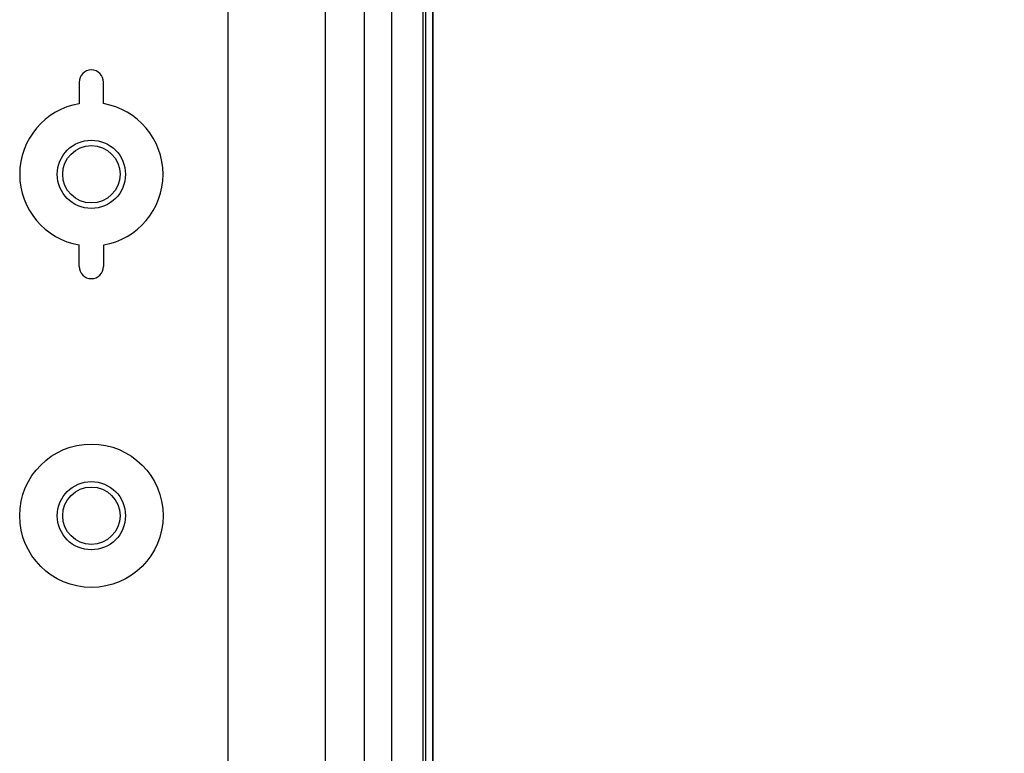
# Model space of a CAD drawing. Units: millimetres. Extents: x 0 to 4846, y 0 to 1680.
# Drawn here: x 3450 to 3522, y 569 to 622 of the extents above; entities that cross this region are included whole.
import ezdxf

# ---------------------------------------------------------------- set-up
doc = ezdxf.new("R2010")
doc.units = ezdxf.units.MM
doc.header["$LTSCALE"] = 6
for name, color, linetype, lineweight in [('AM_5', 3, 'Continuous', 25), ('ｴｸｽﾃﾝｼｮﾝﾌﾚｰﾑ', 3, 'Continuous', 25), ('ﾎﾞﾃﾞｨｰ', 2, 'Continuous', 25)]:
    doc.layers.add(name, color=color, linetype=linetype, lineweight=lineweight)
doc.styles.get("Standard").update_dxf_attribs({"font": 'ISOCP.SHX', "bigfont": 'EXTFONT.SHX'})
doc.dimstyles.new('AM_ISO$0', dxfattribs={"dimtxt": 3.5, "dimasz": 2.5, "dimexe": 1, "dimexo": 1, "dimgap": 1.5, "dimtad": 1, "dimdsep": 46, "dimtxsty": 'Standard', "dimblk": 'OPEN30', "dimcen": 0, "dimclrd": 3, "dimclre": 3, "dimclrt": 2, "dimadec": 0, "dimazin": 2, "dimtp": 0.1, "dimtm": 0.1, "dimtfac": 0.71, "dimtmove": 0, "dimatfit": 3, "dimldrblk": 'OPEN30', "dimfxl": 1, "dimlwd": -1, "dimlwe": -1, "dimarcsym": 0})

# ---------------------------------------------------------------- blocks, each defined once
blk = doc.blocks.new('_Open30')
at = {"color": 0, "linetype": 'ByBlock', "lineweight": -2}
for p, q in [((-1, 0.2679), (0, 0)), ((0, 0), (-1, -0.2679)), ((0, 0), (-1, 0))]:
    blk.add_line(p, q, dxfattribs=at)
blk = doc.blocks.new('*D40')
at = {"layer": 'AM_5', "color": 3, "transparency": 16777216}
for p, q in [((3463.379, 1023.488), (3632.217, 1023.488)), ((3626.217, 513.388), (3626.217, 1008.488)), ((3463.379, 498.388), (3632.217, 498.388))]:
    blk.add_line(p, q, dxfattribs=at)
at = {"layer": 'Defpoints', "color": 0, "transparency": 16777216}
for p in [(3457.379, 1023.488), (3626.217, 1023.488), (3457.379, 498.388)]:
    blk.add_point(p, dxfattribs=at)
at = {"layer": 'AM_5', "color": 3, "transparency": 16777216, "xscale": 15, "yscale": 15, "zscale": 15}
for p, rotation in [((3626.217, 1023.488), 90), ((3626.217, 498.388), 270)]:
    blk.add_blockref('_Open30', p, dxfattribs=dict(at, rotation=rotation))
at = {"layer": 'AM_5', "color": 2, "transparency": 16777216, "insert": (3606.715, 760.938), "char_height": 21, "attachment_point": 5, "rotation": 90}
blk.add_mtext('有効寸法 525.1', dxfattribs=at)

msp = doc.modelspace()

# ---------------------------------------------------------------- linework, layer by layer
at = {"layer": 'ｴｸｽﾃﾝｼｮﾝﾌﾚｰﾑ'}
for p, q in [((3472.701, 692.394), (3472.701, 529.482)), ((3480.579, 683.729), (3480.579, 538.146)), ((3475.585, 538.684), (3475.585, 683.191)), ((3477.585, 538.497), (3477.585, 683.378)), ((3480.079, 538.249), (3480.079, 683.627))]:
    msp.add_line(p, q, dxfattribs=at)
at = {"layer": 'ﾎﾞﾃﾞｨｰ'}
for p, q in [((3465.579, 722.951), (3465.579, 498.925)), ((3480.579, 538.146), (3480.579, 683.729)), ((3475.585, 538.684), (3475.585, 683.191)), ((3477.585, 538.497), (3477.585, 683.378)), ((3479.879, 538.27), (3479.879, 683.605)), ((3454.69, 617.688), (3454.69, 616.112)), ((3454.69, 604.188), (3454.69, 605.764))]:
    msp.add_line(p, q, dxfattribs=at)
for points in [[(3456.461, 616.113, 0), (3456.463, 616.142, 0), (3456.465, 616.196, 0), (3456.467, 616.277, 0), (3456.468, 616.377, 0), (3456.469, 616.489, 0), (3456.469, 617.688, 0)], [(3456.461, 605.762, 0), (3456.463, 605.733, 0), (3456.465, 605.68, 0), (3456.467, 605.599, 0), (3456.468, 605.499, 0), (3456.469, 605.386, 0), (3456.469, 604.188, 0)]]:
    msp.add_polyline3d(points, dxfattribs=at)
for centre, radius in [((3455.579, 610.938), 2.5), ((3455.579, 610.938), 2.1), ((3455.579, 585.938), 5.25), ((3455.579, 585.938), 2.5), ((3455.579, 585.938), 2.1)]:
    msp.add_circle(centre, radius, dxfattribs=at)
for centre, radius, start, end in [((3455.579, 617.688), 0.89, 360, 180), ((3455.579, 610.938), 5.25, 99.75615, 260.24385), ((3455.579, 610.938), 5.25, 279.66966, 80.33034), ((3455.579, 604.188), 0.89, 180, 360)]:
    msp.add_arc(centre, radius, start, end, dxfattribs=at)

# ---------------------------------------------------------------- dimensions: what is measured, and where the dimension line sits
at = {"layer": 'AM_5'}
dim = msp.add_linear_dim(base=(3626.217, 1023.488), p1=(3457.379, 498.388), p2=(3457.379, 1023.488), angle=90, text='有効寸法 <>', dimstyle='AM_ISO$0', override={"dimscale": 6}, dxfattribs=at)
dim.commit()
dim.dimension.update_dxf_attribs({"geometry": '*D40', "text_midpoint": (3606.715, 760.938)})

doc.saveas('drawing.dxf')
